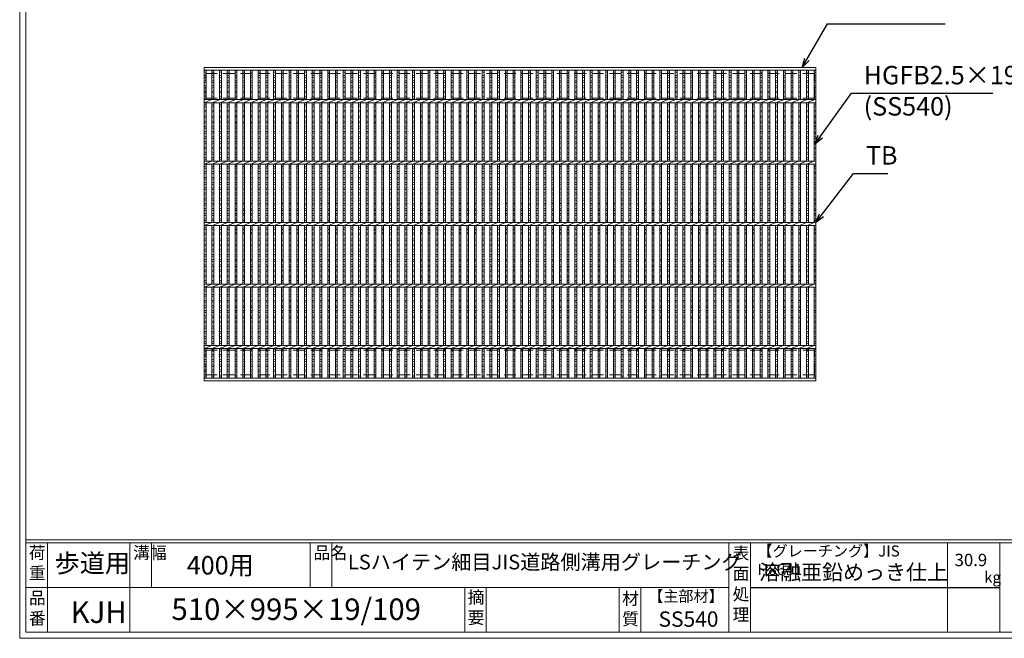
# Model space of a CAD drawing. Units: millimetres. Extents: x 3195 to 5984, y -13 to 1960.
# Drawn here: x 3195 to 4796, y -13 to 993 of the extents above; entities that cross this region are included whole.
import ezdxf

# ---------------------------------------------------------------- set-up
doc = ezdxf.new("R2010")
doc.units = ezdxf.units.MM
doc.linetypes.add('HIDDEN', pattern=[9.525, 6.35, -3.175])
for name, color, linetype, lineweight in [('エンボス', 4, 'Continuous', 5), ('寸法線', 2, 'Continuous', 9), ('嵩上平面', 112, 'HIDDEN', 13), ('本体', 7, 'Continuous', 13)]:
    doc.layers.add(name, color=color, linetype=linetype, lineweight=lineweight)
doc.layers.add('外枠', color=7, linetype='Continuous')
doc.dimstyles.new('ISO-25', dxfattribs={"dimscale": 10, "dimtxt": 3, "dimasz": 1.5, "dimexe": 1.5, "dimexo": 2, "dimgap": 0.5, "dimtad": 1, "dimdsep": 46, "dimtxsty": 'Standard', "dimblk": 'OPEN30', "dimcen": 2.5, "dimadec": 0, "dimazin": 0, "dimtfac": 1, "dimtmove": 0, "dimatfit": 0, "dimldrblk": 'OPEN30', "dimfxl": 1, "dimarcsym": 0})

# ---------------------------------------------------------------- blocks, each defined once
blk = doc.blocks.new('_Open30')
at = {"color": 0, "linetype": 'ByBlock', "lineweight": -2}
for p, q in [((-1, 0.27), (0, 0)), ((0, 0), (-1, -0.27)), ((0, 0), (-1, 0))]:
    blk.add_line(p, q, dxfattribs=at)
blk = doc.blocks.new('*U58')
at = {"layer": 'エンボス', "linetype": 'Continuous'}
for p, q in [((-3.3, 250.6), (-6.3, 249.4)), ((-6.3, 247.6), (-3.3, 246.4)), ((-3.3, 241), (-6.3, 242.2)), ((-6.3, 238), (-3.3, 239.2)), ((-3.3, 233.8), (-6.3, 232.6)), ((-6.3, 230.8), (-3.3, 229.6)), ((-3.3, 224.2), (-6.3, 225.4)), ((-6.3, 221.2), (-3.3, 222.4)), ((-3.3, 217), (-6.3, 215.8)), ((-6.3, 214), (-3.3, 212.8)), ((-3.3, 207.4), (-6.3, 208.6)), ((-6.3, 204.4), (-3.3, 205.6)), ((-3.3, 194.5), (-6.3, 193.3)), ((-3.3, 194.5), (-6.3, 193.3)), ((-6.3, 191.5), (-3.3, 190.3)), ((-3.3, 184.9), (-6.3, 186.1)), ((-6.3, 181.9), (-3.3, 183.1)), ((-3.3, 176.5), (-6.3, 175.3)), ((-6.3, 173.5), (-3.3, 172.3)), ((-3.3, 166.9), (-6.3, 168.1)), ((-6.3, 163.9), (-3.3, 165.1)), ((-3.3, 159.7), (-6.3, 158.5)), ((-6.3, 156.7), (-3.3, 155.5)), ((-3.3, 150.1), (-6.3, 151.3)), ((-6.3, 147.1), (-3.3, 148.3)), ((-3.3, 142.7), (-6.3, 141.5)), ((-6.3, 139.7), (-3.3, 138.5)), ((-3.3, 133.1), (-6.3, 134.3)), ((-6.3, 130.1), (-3.3, 131.3)), ((-3.3, 125.9), (-6.3, 124.7)), ((-6.3, 122.9), (-3.3, 121.7)), ((-3.3, 116.3), (-6.3, 117.5)), ((-6.3, 113.3), (-3.3, 114.5)), ((-3.3, 109.1), (-6.3, 107.9)), ((-6.3, 106.1), (-3.3, 104.9)), ((-3.3, 94.5), (-6.3, 93.3)), ((-3.3, 94.5), (-6.3, 93.3)), ((-6.3, 91.5), (-3.3, 90.3)), ((-3.3, 84.9), (-6.3, 86.1)), ((-6.3, 81.9), (-3.3, 83.1)), ((-3.3, 76.5), (-6.3, 75.3)), ((-6.3, 73.5), (-3.3, 72.3)), ((-3.3, 66.9), (-6.3, 68.1)), ((-6.3, 63.9), (-3.3, 65.1)), ((-3.3, 59.7), (-6.3, 58.5)), ((-6.3, 56.7), (-3.3, 55.5)), ((-3.3, 50.1), (-6.3, 51.3)), ((-6.3, 47.1), (-3.3, 48.3)), ((-3.3, 42.7), (-6.3, 41.5)), ((-6.3, 39.7), (-3.3, 38.5)), ((-3.3, 33.1), (-6.3, 34.3)), ((-6.3, 30.1), (-3.3, 31.3)), ((-3.3, 25.9), (-6.3, 24.7)), ((-6.3, 22.9), (-3.3, 21.7)), ((-3.3, 16.3), (-6.3, 17.5)), ((-6.3, 13.3), (-3.3, 14.5)), ((-3.3, 9.1), (-6.3, 7.9)), ((-6.3, 6.1), (-3.3, 4.9)), ((-3.3, -5.5), (-6.3, -6.7)), ((-3.3, -5.5), (-6.3, -6.7)), ((-6.3, -8.5), (-3.3, -9.7)), ((-3.3, -15.1), (-6.3, -13.9)), ((-6.3, -18.1), (-3.3, -16.9)), ((-3.3, -23.5), (-6.3, -24.7)), ((-6.3, -26.5), (-3.3, -27.7)), ((-3.3, -33.1), (-6.3, -31.9)), ((-6.3, -36.1), (-3.3, -34.9)), ((-3.3, -40.3), (-6.3, -41.5)), ((-6.3, -43.3), (-3.3, -44.5)), ((-3.3, -49.9), (-6.3, -48.7)), ((-6.3, -52.9), (-3.3, -51.7)), ((-3.3, -57.3), (-6.3, -58.5)), ((-6.3, -60.3), (-3.3, -61.5)), ((-3.3, -66.9), (-6.3, -65.7)), ((-6.3, -69.9), (-3.3, -68.7)), ((-3.3, -74.1), (-6.3, -75.3)), ((-6.3, -77.1), (-3.3, -78.3)), ((-3.3, -83.7), (-6.3, -82.5)), ((-6.3, -86.7), (-3.3, -85.5)), ((-3.3, -90.9), (-6.3, -92.1)), ((-6.3, -93.9), (-3.3, -95.1)), ((-3.3, -105.5), (-6.3, -106.7)), ((-3.3, -105.5), (-6.3, -106.7)), ((-6.3, -108.5), (-3.3, -109.7)), ((-3.3, -115.1), (-6.3, -113.9)), ((-6.3, -118.1), (-3.3, -116.9)), ((-3.3, -123.5), (-6.3, -124.7)), ((-6.3, -126.5), (-3.3, -127.7)), ((-3.3, -133.1), (-6.3, -131.9)), ((-6.3, -136.1), (-3.3, -134.9)), ((-3.3, -140.3), (-6.3, -141.5)), ((-6.3, -143.3), (-3.3, -144.5)), ((-3.3, -149.9), (-6.3, -148.7)), ((-6.3, -152.9), (-3.3, -151.7)), ((-3.3, -157.3), (-6.3, -158.5)), ((-6.3, -160.3), (-3.3, -161.5)), ((-3.3, -166.9), (-6.3, -165.7)), ((-6.3, -169.9), (-3.3, -168.7)), ((-3.3, -174.1), (-6.3, -175.3)), ((-6.3, -177.1), (-3.3, -178.3)), ((-3.3, -183.7), (-6.3, -182.5)), ((-6.3, -186.7), (-3.3, -185.5)), ((-3.3, -190.9), (-6.3, -192.1)), ((-6.3, -193.9), (-3.3, -195.1)), ((-6.3, -204.3), (-3.3, -203.1)), ((-3.3, -207.3), (-6.3, -206.1)), ((-6.3, -211.5), (-3.3, -212.7)), ((-3.3, -214.5), (-6.3, -215.7)), ((-6.3, -221.1), (-3.3, -219.9)), ((-3.3, -224.1), (-6.3, -222.9)), ((-6.3, -228.3), (-3.3, -229.5)), ((-3.3, -231.3), (-6.3, -232.5)), ((-6.3, -237.9), (-3.3, -236.7)), ((-3.3, -240.9), (-6.3, -239.7)), ((-6.3, -245.1), (-3.3, -246.3)), ((-3.3, -248.1), (-6.3, -249.3))]:
    blk.add_line(p, q, dxfattribs=at)
at = {"layer": '本体', "linetype": 'Continuous'}
for p, q in [((-6.3, 202.4), (-6.3, 250.4)), ((-3.3, 202.4), (-3.3, 250.4)), ((-6.3, 197.4), (6.3, 202.4)), ((-6.3, 102.4), (-6.3, 197.4)), ((-3.3, 102.4), (-3.3, 197.4)), ((-6.3, 97.4), (6.3, 102.4)), ((-6.3, 2.4), (-6.3, 97.4)), ((-3.3, 2.4), (-3.3, 97.4)), ((-6.3, -2.6), (6.3, 2.4)), ((-6.3, -97.6), (-6.3, -2.6)), ((-3.3, -97.6), (-3.3, -2.6)), ((-6.3, -102.6), (6.3, -97.6)), ((-6.3, -197.6), (-6.3, -102.6)), ((-3.3, -197.6), (-3.3, -102.6)), ((-6.3, -202.6), (6.3, -197.6)), ((-6.3, -250.6), (-6.3, -202.6)), ((-3.3, -250.6), (-3.3, -202.6))]:
    blk.add_line(p, q, dxfattribs=at)
blk = doc.blocks.new('*U59')
at = {"layer": '寸法線', "color": 0, "linetype": 'ByBlock', "lineweight": -2}
for p in [(0, 0), (12.56, 0), (25.12, 0), (37.68, 0), (50.24, 0), (62.8, 0), (75.36, 0), (87.92, 0), (100.48, 0), (113.04, 0), (125.6, 0), (138.16, 0), (150.72, 0), (163.28, 0), (175.84, 0), (188.4, 0), (200.96, 0), (213.52, 0), (226.08, 0), (238.64, 0), (251.2, 0), (263.76, 0), (276.32, 0), (288.88, 0), (301.44, 0), (314, 0), (326.56, 0), (339.12, 0), (351.68, 0), (364.24, 0), (376.8, 0), (389.36, 0), (401.92, 0), (414.48, 0), (427.04, 0), (439.6, 0), (452.16, 0), (464.72, 0), (477.28, 0), (489.84, 0), (502.4, 0), (514.96, 0), (527.52, 0), (540.08, 0), (552.64, 0), (565.2, 0), (577.76, 0), (590.32, 0), (602.88, 0), (615.44, 0), (628, 0), (640.56, 0), (653.12, 0), (665.68, 0), (678.24, 0), (690.8, 0), (703.36, 0), (715.92, 0), (728.48, 0), (741.04, 0), (753.6, 0), (766.16, 0), (778.72, 0), (791.28, 0), (803.84, 0), (816.4, 0), (828.96, 0), (841.52, 0), (854.08, 0), (866.64, 0), (879.2, 0), (891.76, 0), (904.32, 0), (916.88, 0), (929.44, 0), (942, 0), (954.56, 0), (967.12, 0)]:
    blk.add_blockref('*U58', p, dxfattribs=at)

msp = doc.modelspace()

# ---------------------------------------------------------------- linework, layer by layer
at = {"layer": 'エンボス', "linetype": 'Continuous'}
for p, q in [((3497.762, 911.188), (3494.762, 909.988)), ((3494.762, 908.188), (3497.762, 906.988)), ((3497.762, 901.588), (3494.762, 902.788)), ((3494.762, 898.588), (3497.762, 899.788)), ((4489.762, 911.188), (4486.762, 909.988)), ((4486.762, 908.188), (4489.762, 906.988)), ((4489.762, 901.588), (4486.762, 902.788)), ((4486.762, 898.588), (4489.762, 899.788)), ((3497.762, 894.388), (3494.762, 893.188)), ((3494.762, 891.388), (3497.762, 890.188)), ((3497.762, 884.788), (3494.762, 885.988)), ((3494.762, 881.788), (3497.762, 882.988)), ((4489.762, 894.388), (4486.762, 893.188)), ((4486.762, 891.388), (4489.762, 890.188)), ((4489.762, 884.788), (4486.762, 885.988)), ((4486.762, 881.788), (4489.762, 882.988)), ((3497.762, 877.588), (3494.762, 876.388)), ((3494.762, 874.588), (3497.762, 873.388)), ((3497.762, 867.988), (3494.762, 869.188)), ((3494.762, 864.988), (3497.762, 866.188)), ((4489.762, 877.588), (4486.762, 876.388)), ((4486.762, 874.588), (4489.762, 873.388)), ((4489.762, 867.988), (4486.762, 869.188)), ((4486.762, 864.988), (4489.762, 866.188)), ((3497.762, 855.13), (3494.762, 853.93)), ((3497.762, 855.13), (3494.762, 853.93)), ((3494.762, 852.13), (3497.762, 850.93)), ((4489.762, 855.13), (4486.762, 853.93)), ((4489.762, 855.13), (4486.762, 853.93)), ((4486.762, 852.13), (4489.762, 850.93)), ((3497.762, 845.53), (3494.762, 846.73)), ((3494.762, 842.53), (3497.762, 843.73)), ((3497.762, 837.074), (3494.762, 835.874)), ((3494.762, 834.074), (3497.762, 832.874)), ((4489.762, 845.53), (4486.762, 846.73)), ((4486.762, 842.53), (4489.762, 843.73)), ((4489.762, 837.074), (4486.762, 835.874)), ((4486.762, 834.074), (4489.762, 832.874)), ((3497.762, 827.474), (3494.762, 828.674)), ((3494.762, 824.474), (3497.762, 825.674)), ((3497.762, 820.274), (3494.762, 819.074)), ((3494.762, 817.274), (3497.762, 816.074)), ((4489.762, 827.474), (4486.762, 828.674)), ((4486.762, 824.474), (4489.762, 825.674)), ((4489.762, 820.274), (4486.762, 819.074)), ((4486.762, 817.274), (4489.762, 816.074)), ((3497.762, 810.674), (3494.762, 811.874)), ((3494.762, 807.674), (3497.762, 808.874)), ((3497.762, 803.333), (3494.762, 802.133)), ((4489.762, 810.674), (4486.762, 811.874)), ((4486.762, 807.674), (4489.762, 808.874)), ((4489.762, 803.333), (4486.762, 802.133)), ((3494.762, 800.333), (3497.762, 799.133)), ((3497.762, 793.733), (3494.762, 794.933)), ((3494.762, 790.733), (3497.762, 791.933)), ((3497.762, 786.533), (3494.762, 785.333)), ((4486.762, 800.333), (4489.762, 799.133)), ((4489.762, 793.733), (4486.762, 794.933)), ((4486.762, 790.733), (4489.762, 791.933)), ((4489.762, 786.533), (4486.762, 785.333)), ((3494.762, 783.533), (3497.762, 782.333)), ((3497.762, 776.933), (3494.762, 778.133)), ((3494.762, 773.933), (3497.762, 775.133)), ((3497.762, 769.733), (3494.762, 768.533)), ((4486.762, 783.533), (4489.762, 782.333)), ((4489.762, 776.933), (4486.762, 778.133)), ((4486.762, 773.933), (4489.762, 775.133)), ((4489.762, 769.733), (4486.762, 768.533)), ((3494.762, 766.733), (3497.762, 765.533)), ((3497.762, 755.13), (3494.762, 753.93)), ((3497.762, 755.13), (3494.762, 753.93)), ((4486.762, 766.733), (4489.762, 765.533)), ((4489.762, 755.13), (4486.762, 753.93)), ((4489.762, 755.13), (4486.762, 753.93)), ((3494.762, 752.13), (3497.762, 750.93)), ((3497.762, 745.53), (3494.762, 746.73)), ((3494.762, 742.53), (3497.762, 743.73)), ((3497.762, 737.074), (3494.762, 735.874)), ((4486.762, 752.13), (4489.762, 750.93)), ((4489.762, 745.53), (4486.762, 746.73)), ((4486.762, 742.53), (4489.762, 743.73)), ((4489.762, 737.074), (4486.762, 735.874)), ((3494.762, 734.074), (3497.762, 732.874)), ((3497.762, 727.474), (3494.762, 728.674)), ((3494.762, 724.474), (3497.762, 725.674)), ((4486.762, 734.074), (4489.762, 732.874)), ((4489.762, 727.474), (4486.762, 728.674)), ((4486.762, 724.474), (4489.762, 725.674)), ((3497.762, 720.274), (3494.762, 719.074)), ((3494.762, 717.274), (3497.762, 716.074)), ((3497.762, 710.674), (3494.762, 711.874)), ((3494.762, 707.674), (3497.762, 708.874)), ((4489.762, 720.274), (4486.762, 719.074)), ((4486.762, 717.274), (4489.762, 716.074)), ((4489.762, 710.674), (4486.762, 711.874)), ((4486.762, 707.674), (4489.762, 708.874)), ((3497.762, 703.333), (3494.762, 702.133)), ((3494.762, 700.333), (3497.762, 699.133)), ((3497.762, 693.733), (3494.762, 694.933)), ((3494.762, 690.733), (3497.762, 691.933)), ((4489.762, 703.333), (4486.762, 702.133)), ((4486.762, 700.333), (4489.762, 699.133)), ((4489.762, 693.733), (4486.762, 694.933)), ((4486.762, 690.733), (4489.762, 691.933)), ((3497.762, 686.533), (3494.762, 685.333)), ((3494.762, 683.533), (3497.762, 682.333)), ((3497.762, 676.933), (3494.762, 678.133)), ((3494.762, 673.933), (3497.762, 675.133)), ((4489.762, 686.533), (4486.762, 685.333)), ((4486.762, 683.533), (4489.762, 682.333)), ((4489.762, 676.933), (4486.762, 678.133)), ((4486.762, 673.933), (4489.762, 675.133)), ((3497.762, 669.733), (3494.762, 668.533)), ((3494.762, 666.733), (3497.762, 665.533)), ((4489.762, 669.733), (4486.762, 668.533)), ((4486.762, 666.733), (4489.762, 665.533)), ((3497.762, 655.13), (3494.762, 653.93)), ((3497.762, 655.13), (3494.762, 653.93)), ((3494.762, 652.13), (3497.762, 650.93)), ((3497.762, 645.53), (3494.762, 646.73)), ((3494.762, 642.53), (3497.762, 643.73)), ((4489.762, 655.13), (4486.762, 653.93)), ((4489.762, 655.13), (4486.762, 653.93)), ((4486.762, 652.13), (4489.762, 650.93)), ((4489.762, 645.53), (4486.762, 646.73)), ((4486.762, 642.53), (4489.762, 643.73)), ((3497.762, 637.074), (3494.762, 635.874)), ((3494.762, 634.074), (3497.762, 632.874)), ((3497.762, 627.474), (3494.762, 628.674)), ((3494.762, 624.474), (3497.762, 625.674)), ((4489.762, 637.074), (4486.762, 635.874)), ((4486.762, 634.074), (4489.762, 632.874)), ((4489.762, 627.474), (4486.762, 628.674)), ((4486.762, 624.474), (4489.762, 625.674)), ((3497.762, 620.274), (3494.762, 619.074)), ((3494.762, 617.274), (3497.762, 616.074)), ((3497.762, 610.674), (3494.762, 611.874)), ((3494.762, 607.674), (3497.762, 608.874)), ((4489.762, 620.274), (4486.762, 619.074)), ((4486.762, 617.274), (4489.762, 616.074)), ((4489.762, 610.674), (4486.762, 611.874)), ((4486.762, 607.674), (4489.762, 608.874)), ((3497.762, 603.333), (3494.762, 602.133)), ((3494.762, 600.333), (3497.762, 599.133)), ((3497.762, 593.733), (3494.762, 594.933)), ((4489.762, 603.333), (4486.762, 602.133)), ((4486.762, 600.333), (4489.762, 599.133)), ((4489.762, 593.733), (4486.762, 594.933)), ((3494.762, 590.733), (3497.762, 591.933)), ((3497.762, 586.533), (3494.762, 585.333)), ((3494.762, 583.533), (3497.762, 582.333)), ((3497.762, 576.933), (3494.762, 578.133)), ((4486.762, 590.733), (4489.762, 591.933)), ((4489.762, 586.533), (4486.762, 585.333)), ((4486.762, 583.533), (4489.762, 582.333)), ((4489.762, 576.933), (4486.762, 578.133)), ((3494.762, 573.933), (3497.762, 575.133)), ((3497.762, 569.733), (3494.762, 568.533)), ((3494.762, 566.733), (3497.762, 565.533)), ((4486.762, 573.933), (4489.762, 575.133)), ((4489.762, 569.733), (4486.762, 568.533)), ((4486.762, 566.733), (4489.762, 565.533)), ((3497.762, 555.13), (3494.762, 553.93)), ((3497.762, 555.13), (3494.762, 553.93)), ((3494.762, 552.13), (3497.762, 550.93)), ((3497.762, 545.53), (3494.762, 546.73)), ((4489.762, 555.13), (4486.762, 553.93)), ((4489.762, 555.13), (4486.762, 553.93)), ((4486.762, 552.13), (4489.762, 550.93)), ((4489.762, 545.53), (4486.762, 546.73)), ((3494.762, 542.53), (3497.762, 543.73)), ((3497.762, 537.074), (3494.762, 535.874)), ((3494.762, 534.074), (3497.762, 532.874)), ((3497.762, 527.474), (3494.762, 528.674)), ((4486.762, 542.53), (4489.762, 543.73)), ((4489.762, 537.074), (4486.762, 535.874)), ((4486.762, 534.074), (4489.762, 532.874)), ((4489.762, 527.474), (4486.762, 528.674)), ((3494.762, 524.474), (3497.762, 525.674)), ((3497.762, 520.274), (3494.762, 519.074)), ((3494.762, 517.274), (3497.762, 516.074)), ((4486.762, 524.474), (4489.762, 525.674)), ((4489.762, 520.274), (4486.762, 519.074)), ((4486.762, 517.274), (4489.762, 516.074)), ((3497.762, 510.674), (3494.762, 511.874)), ((3494.762, 507.674), (3497.762, 508.874)), ((3497.762, 503.333), (3494.762, 502.133)), ((3494.762, 500.333), (3497.762, 499.133)), ((4489.762, 510.674), (4486.762, 511.874)), ((4486.762, 507.674), (4489.762, 508.874)), ((4489.762, 503.333), (4486.762, 502.133)), ((4486.762, 500.333), (4489.762, 499.133)), ((3497.762, 493.733), (3494.762, 494.933)), ((3494.762, 490.733), (3497.762, 491.933)), ((3497.762, 486.533), (3494.762, 485.333)), ((3494.762, 483.533), (3497.762, 482.333)), ((4489.762, 493.733), (4486.762, 494.933)), ((4486.762, 490.733), (4489.762, 491.933)), ((4489.762, 486.533), (4486.762, 485.333)), ((4486.762, 483.533), (4489.762, 482.333)), ((3497.762, 476.933), (3494.762, 478.133)), ((3494.762, 473.933), (3497.762, 475.133)), ((3497.762, 469.733), (3494.762, 468.533)), ((3494.762, 466.733), (3497.762, 465.533)), ((4489.762, 476.933), (4486.762, 478.133)), ((4486.762, 473.933), (4489.762, 475.133)), ((4489.762, 469.733), (4486.762, 468.533)), ((4486.762, 466.733), (4489.762, 465.533)), ((3494.762, 456.327), (3497.762, 457.527)), ((3497.762, 453.327), (3494.762, 454.527)), ((3494.762, 449.127), (3497.762, 447.927)), ((4486.762, 456.327), (4489.762, 457.527)), ((4489.762, 453.327), (4486.762, 454.527)), ((4486.762, 449.127), (4489.762, 447.927)), ((3497.762, 446.127), (3494.762, 444.927)), ((3494.762, 439.527), (3497.762, 440.727)), ((3497.762, 436.527), (3494.762, 437.727)), ((4489.762, 446.127), (4486.762, 444.927)), ((4486.762, 439.527), (4489.762, 440.727)), ((4489.762, 436.527), (4486.762, 437.727)), ((3494.762, 432.327), (3497.762, 431.127)), ((3497.762, 429.327), (3494.762, 428.127)), ((3494.762, 422.727), (3497.762, 423.927)), ((3497.762, 419.727), (3494.762, 420.927)), ((4486.762, 432.327), (4489.762, 431.127)), ((4489.762, 429.327), (4486.762, 428.127)), ((4486.762, 422.727), (4489.762, 423.927)), ((4489.762, 419.727), (4486.762, 420.927)), ((3494.762, 415.527), (3497.762, 414.327)), ((3497.762, 412.527), (3494.762, 411.327)), ((4486.762, 415.527), (4489.762, 414.327)), ((4489.762, 412.527), (4486.762, 411.327))]:
    msp.add_line(p, q, dxfattribs=at)
at = {"layer": '外枠', "lineweight": 9, "ltscale": 80}
for q in [(3194.762, 1959.879), (5984.273, -13.39)]:
    msp.add_line((3194.762, -13.39), q, dxfattribs=at)
at = {"layer": '外枠', "lineweight": 9, "ltscale": 100}
for p, q in [((3204.762, 1950.488), (3204.762, -3.39)), ((3239.762, 142.009), (3239.762, -3.39)), ((3373.866, 142.009), (3373.866, -3.39)), ((3408.866, 142.009), (3408.866, 69.31)), ((3667.327, 142.009), (3667.327, 69.31)), ((3702.327, 142.009), (3702.327, 69.31)), ((3918.59, 69.31), (3918.59, -3.39)), ((3953.59, 69.31), (3953.59, -3.39)), ((4169.713, 69.31), (4169.713, -3.39)), ((4204.713, 69.31), (4204.713, -3.39)), ((3204.762, -3.39), (5974.881, -3.39))]:
    msp.add_line(p, q, dxfattribs=at)
at = {"layer": '外枠', "linetype": 'Continuous', "lineweight": 9, "ltscale": 100}
for p, q in [((3204.762, 146.705), (5974.881, 146.705)), ((3204.762, 142.009), (5974.881, 142.009)), ((4348.293, 142.009), (4348.293, -3.39)), ((4383.293, 142.009), (4383.293, -3.39)), ((4703.442, 142.009), (4703.442, -3.39)), ((4788.713, 142.009), (4788.713, -3.39)), ((3204.762, 69.31), (4348.292, 69.31))]:
    msp.add_line(p, q, dxfattribs=at)
at = {"layer": '外枠', "ltscale": 3}
msp.add_line((4383.293, 69.31), (4788.713, 69.31), dxfattribs=at)
at = {"layer": '嵩上平面', "linetype": 'HIDDEN', "lineweight": 9, "ltscale": 3}
for p, q in [((4487.262, 905.549), (3497.262, 905.549)), ((3497.262, 865.549), (3497.262, 905.549)), ((4487.262, 865.549), (4487.262, 905.549)), ((4487.262, 865.549), (3497.262, 865.549)), ((4487.262, 455.549), (3497.262, 455.549)), ((3497.262, 415.549), (3497.262, 455.549)), ((4487.262, 415.549), (4487.262, 455.549)), ((4487.262, 415.549), (3497.262, 415.549))]:
    msp.add_line(p, q, dxfattribs=at)
at = {"layer": '本体', "linetype": 'Continuous'}
for p, q in [((3494.762, 915.549), (4489.762, 915.549)), ((3494.762, 405.549), (3494.762, 915.549)), ((4489.762, 915.549), (4489.762, 405.549)), ((3494.762, 911.049), (4489.762, 911.049)), ((3494.762, 911.049), (4489.762, 911.049)), ((3497.762, 863.049), (3497.762, 911.049)), ((4486.762, 863.049), (4486.762, 911.049)), ((4489.762, 863.049), (4489.762, 911.049)), ((3494.762, 863.049), (4489.762, 863.049)), ((3494.762, 858.049), (3507.322, 863.049)), ((3494.762, 858.049), (4489.762, 858.049)), ((3497.762, 763.049), (3497.762, 858.049)), ((4486.762, 763.049), (4486.762, 858.049)), ((4489.762, 763.049), (4489.762, 858.049)), ((3494.762, 763.049), (4489.762, 763.049)), ((3494.762, 758.049), (3507.322, 763.049)), ((3494.762, 758.049), (4489.762, 758.049)), ((3497.762, 663.049), (3497.762, 758.049)), ((4486.762, 663.049), (4486.762, 758.049)), ((4489.762, 663.049), (4489.762, 758.049)), ((3494.762, 663.049), (4489.762, 663.049)), ((3494.762, 658.049), (3507.322, 663.049)), ((3494.762, 658.049), (4489.762, 658.049)), ((3497.762, 563.049), (3497.762, 658.049)), ((4486.762, 563.049), (4486.762, 658.049)), ((4489.762, 563.049), (4489.762, 658.049)), ((3494.762, 563.049), (4489.762, 563.049)), ((3494.762, 558.049), (3507.322, 563.049)), ((3494.762, 558.049), (4489.762, 558.049)), ((3497.762, 463.049), (3497.762, 558.049)), ((4486.762, 463.049), (4486.762, 558.049)), ((4489.762, 463.049), (4489.762, 558.049)), ((3494.762, 463.049), (4489.762, 463.049)), ((3494.762, 458.049), (3507.322, 463.049)), ((3494.762, 458.049), (4489.762, 458.049)), ((3497.762, 410.049), (3497.762, 458.049)), ((4486.762, 410.049), (4486.762, 458.049)), ((4489.762, 410.049), (4489.762, 458.049)), ((4489.762, 410.049), (3494.762, 410.049)), ((4489.762, 405.549), (3494.762, 405.549))]:
    msp.add_line(p, q, dxfattribs=at)

# ---------------------------------------------------------------- block references
at = {"layer": '寸法線'}
msp.add_blockref('*U59', (3513.602, 660.619), dxfattribs=at)

# ---------------------------------------------------------------- texts
at = {"layer": '外枠', "linetype": 'Continuous', "lineweight": 9, "ltscale": 100, "attachment_point": 1}
for s, insert, char_height, width in [('荷\\P重', (3209.682, 135.942), 20, 30.0799), ('歩道用', (3251.559, 123.986), 30, 146.12305), ('溝幅', (3379.196, 135.917), 20, 29.6694), ('品名', (3672.657, 135.917), 20, 29.6694), ('表\\P面\\P処\\P理', (4354.147, 135.221), 20, 1015.1375), ('【グレーチング】JIS\u3000H8641', (4394.523, 137.692), 18, 301.8661), ('400用', (3466.513, 120.467), 30, 271.6208), ('LSハイテン細目JIS道路側溝用グレーチング', (3728.431, 122.764), 24, 646.70146), ('30.9', (4715.239, 124.11), 20, 1015.1375), ('溶融亜鉛めっき仕上', (4397.44, 106.748), 25, 1015.1375), ('kg', (4763.226, 95.024), 18, 25.456), ('品\\P番', (3209.818, 62.43), 20, 23.52947), ('摘\\P要', (3923.24, 63.536), 20, 664.6119), ('材\\P質', (4174.495, 61.458), 20, 31.38948), ('【主部材】', (4216.955, 64.22), 18, 122.0406), ('510×995×19/109', (3441.619, 51.428), 35, 532.9183), ('KJH', (3277.694, 46.57), 35, 88.8698), ('SS540', (4233.737, 30.392), 25, 122.0406)]:
    msp.add_mtext(s, dxfattribs=dict(at, insert=insert, char_height=char_height, width=width))
at = {"layer": '寸法線', "linetype": 'Continuous', "char_height": 30, "attachment_point": 7}
for s, insert in [('HGFB2.5×19', (4567.325, 878.574)), ('(SS540)', (4567.325, 827.796)), ('TB', (4570.961, 748.037))]:
    msp.add_mtext(s, dxfattribs=dict(at, insert=insert))

# ---------------------------------------------------------------- leaders
at = {"layer": '寸法線', "linetype": 'Continuous', "annotation_type": 0, "has_hookline": 1, "hookline_direction": 0}
for points, text_width in [([(4467.576, 915.549), (4508.493, 986.259), (4523.493, 986.259)], 171.168), ([(4488.152, 790.61), (4547.325, 873.574), (4562.325, 873.574)], 210.305), ([(4489.762, 663.049), (4550.961, 743.037), (4565.961, 743.037)], 35.787)]:
    msp.add_leader(points, dimstyle='ISO-25', override={"dimgap": 0.5, "dimtad": 1}, dxfattribs=dict(at, text_width=text_width))

doc.saveas('drawing.dxf')
